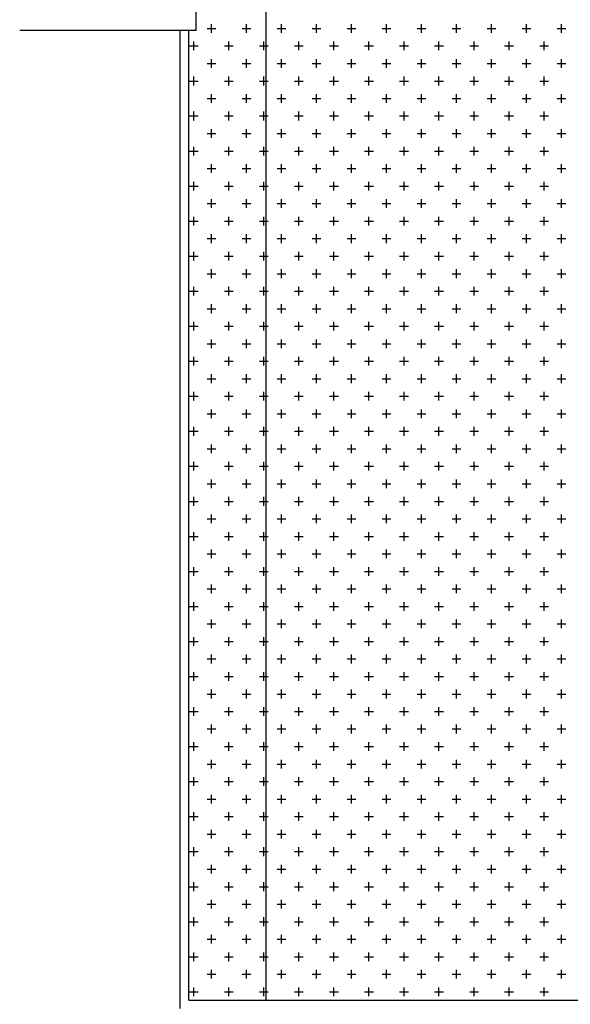
# Model space of a CAD drawing. Extents: x -1121 to 1048, y -773 to 472.
# Drawn here: x -2 to 72, y -102 to 29 of the extents above; entities that cross this region are included whole.
import ezdxf

# ---------------------------------------------------------------- set-up
doc = ezdxf.new("R2010")
doc.units = 0
doc.header["$MEASUREMENT"] = 0
doc.linetypes.add('$RECOVER_040531153537-33', pattern=[0])
doc.layers.add('FABRIC19', color=9, linetype='CONTINUOUS')
doc.layers.add('SECT19', color=5, linetype='CONTINUOUS')

msp = doc.modelspace()

# ---------------------------------------------------------------- linework, layer by layer
at = {"layer": 'FABRIC19', "color": 250, "linetype": 'Continuous', "ltscale": 12}
msp.add_line((30.92, -101.9), (30.92, 59.97), dxfattribs=at)
at = {"layer": 'FABRIC19', "color": 250, "linetype": '$RECOVER_040531153537-33', "ltscale": 8}
for p, q in [((23, 28.12), (24.17, 28.12)), ((23.59, 27.54), (23.59, 28.71)), ((27.69, 28.12), (28.86, 28.12)), ((28.27, 27.54), (28.27, 28.71)), ((32.37, 28.12), (33.55, 28.12)), ((32.96, 27.54), (32.96, 28.71)), ((37.06, 28.12), (38.23, 28.12)), ((37.65, 27.54), (37.65, 28.71)), ((41.75, 28.12), (42.92, 28.12)), ((42.34, 27.54), (42.34, 28.71)), ((46.44, 28.12), (47.61, 28.12)), ((47.02, 27.54), (47.02, 28.71)), ((51.12, 28.12), (52.3, 28.12)), ((51.71, 27.54), (51.71, 28.71)), ((55.81, 28.12), (56.98, 28.12)), ((56.4, 27.54), (56.4, 28.71)), ((60.5, 28.12), (61.67, 28.12)), ((61.09, 27.54), (61.09, 28.71)), ((65.19, 28.12), (66.36, 28.12)), ((65.77, 27.54), (65.77, 28.71)), ((69.87, 28.12), (71.05, 28.12)), ((70.46, 27.54), (70.46, 28.71)), ((21.24, 25.2), (21.24, 26.37)), ((25.93, 25.2), (25.93, 26.37)), ((30.62, 25.2), (30.62, 26.37)), ((35.3, 25.2), (35.3, 26.37)), ((39.99, 25.2), (39.99, 26.37)), ((44.68, 25.2), (44.68, 26.37)), ((49.37, 25.2), (49.37, 26.37)), ((54.05, 25.2), (54.05, 26.37)), ((58.74, 25.2), (58.74, 26.37)), ((63.43, 25.2), (63.43, 26.37)), ((68.12, 25.2), (68.12, 26.37)), ((20.66, 25.78), (21.83, 25.78)), ((25.34, 25.78), (26.52, 25.78)), ((30.03, 25.78), (31.2, 25.78)), ((34.72, 25.78), (35.89, 25.78)), ((39.41, 25.78), (40.58, 25.78)), ((44.09, 25.78), (45.27, 25.78)), ((48.78, 25.78), (49.95, 25.78)), ((53.47, 25.78), (54.64, 25.78)), ((58.16, 25.78), (59.33, 25.78)), ((62.84, 25.78), (64.02, 25.78)), ((67.53, 25.78), (68.7, 25.78)), ((23.59, 22.85), (23.59, 24.02)), ((28.27, 22.85), (28.27, 24.02)), ((32.96, 22.85), (32.96, 24.02)), ((37.65, 22.85), (37.65, 24.02)), ((42.34, 22.85), (42.34, 24.02)), ((47.02, 22.85), (47.02, 24.02)), ((51.71, 22.85), (51.71, 24.02)), ((56.4, 22.85), (56.4, 24.02)), ((61.09, 22.85), (61.09, 24.02)), ((65.77, 22.85), (65.77, 24.02)), ((70.46, 22.85), (70.46, 24.02)), ((23, 23.44), (24.17, 23.44)), ((27.69, 23.44), (28.86, 23.44)), ((32.37, 23.44), (33.55, 23.44)), ((37.06, 23.44), (38.23, 23.44)), ((41.75, 23.44), (42.92, 23.44)), ((46.44, 23.44), (47.61, 23.44)), ((51.12, 23.44), (52.3, 23.44)), ((55.81, 23.44), (56.98, 23.44)), ((60.5, 23.44), (61.67, 23.44)), ((65.19, 23.44), (66.36, 23.44)), ((69.87, 23.44), (71.05, 23.44)), ((20.66, 21.09), (21.83, 21.09)), ((21.24, 20.51), (21.24, 21.68)), ((25.34, 21.09), (26.52, 21.09)), ((25.93, 20.51), (25.93, 21.68)), ((30.03, 21.09), (31.2, 21.09)), ((30.62, 20.51), (30.62, 21.68)), ((34.72, 21.09), (35.89, 21.09)), ((35.3, 20.51), (35.3, 21.68)), ((39.41, 21.09), (40.58, 21.09)), ((39.99, 20.51), (39.99, 21.68)), ((44.09, 21.09), (45.27, 21.09)), ((44.68, 20.51), (44.68, 21.68)), ((48.78, 21.09), (49.95, 21.09)), ((49.37, 20.51), (49.37, 21.68)), ((53.47, 21.09), (54.64, 21.09)), ((54.05, 20.51), (54.05, 21.68)), ((58.16, 21.09), (59.33, 21.09)), ((58.74, 20.51), (58.74, 21.68)), ((62.84, 21.09), (64.02, 21.09)), ((63.43, 20.51), (63.43, 21.68)), ((67.53, 21.09), (68.7, 21.09)), ((68.12, 20.51), (68.12, 21.68)), ((23, 18.75), (24.17, 18.75)), ((23.59, 18.16), (23.59, 19.34)), ((27.69, 18.75), (28.86, 18.75)), ((28.27, 18.16), (28.27, 19.34)), ((32.37, 18.75), (33.55, 18.75)), ((32.96, 18.16), (32.96, 19.34)), ((37.06, 18.75), (38.23, 18.75)), ((37.65, 18.16), (37.65, 19.34)), ((41.75, 18.75), (42.92, 18.75)), ((42.34, 18.16), (42.34, 19.34)), ((46.44, 18.75), (47.61, 18.75)), ((47.02, 18.16), (47.02, 19.34)), ((51.12, 18.75), (52.3, 18.75)), ((51.71, 18.16), (51.71, 19.34)), ((55.81, 18.75), (56.98, 18.75)), ((56.4, 18.16), (56.4, 19.34)), ((60.5, 18.75), (61.67, 18.75)), ((61.09, 18.16), (61.09, 19.34)), ((65.19, 18.75), (66.36, 18.75)), ((65.77, 18.16), (65.77, 19.34)), ((69.87, 18.75), (71.05, 18.75)), ((70.46, 18.16), (70.46, 19.34)), ((20.66, 16.41), (21.83, 16.41)), ((21.24, 15.82), (21.24, 16.99)), ((25.34, 16.41), (26.52, 16.41)), ((25.93, 15.82), (25.93, 16.99)), ((30.03, 16.41), (31.2, 16.41)), ((30.62, 15.82), (30.62, 16.99)), ((34.72, 16.41), (35.89, 16.41)), ((35.3, 15.82), (35.3, 16.99)), ((39.41, 16.41), (40.58, 16.41)), ((39.99, 15.82), (39.99, 16.99)), ((44.09, 16.41), (45.27, 16.41)), ((44.68, 15.82), (44.68, 16.99)), ((48.78, 16.41), (49.95, 16.41)), ((49.37, 15.82), (49.37, 16.99)), ((53.47, 16.41), (54.64, 16.41)), ((54.05, 15.82), (54.05, 16.99)), ((58.16, 16.41), (59.33, 16.41)), ((58.74, 15.82), (58.74, 16.99)), ((62.84, 16.41), (64.02, 16.41)), ((63.43, 15.82), (63.43, 16.99)), ((67.53, 16.41), (68.7, 16.41)), ((68.12, 15.82), (68.12, 16.99)), ((23.59, 13.48), (23.59, 14.65)), ((28.27, 13.48), (28.27, 14.65)), ((32.96, 13.48), (32.96, 14.65)), ((37.65, 13.48), (37.65, 14.65)), ((42.34, 13.48), (42.34, 14.65)), ((47.02, 13.48), (47.02, 14.65)), ((51.71, 13.48), (51.71, 14.65)), ((56.4, 13.48), (56.4, 14.65)), ((61.09, 13.48), (61.09, 14.65)), ((65.77, 13.48), (65.77, 14.65)), ((70.46, 13.48), (70.46, 14.65)), ((23, 14.06), (24.17, 14.06)), ((27.69, 14.06), (28.86, 14.06)), ((32.37, 14.06), (33.55, 14.06)), ((37.06, 14.06), (38.23, 14.06)), ((41.75, 14.06), (42.92, 14.06)), ((46.44, 14.06), (47.61, 14.06)), ((51.12, 14.06), (52.3, 14.06)), ((55.81, 14.06), (56.98, 14.06)), ((60.5, 14.06), (61.67, 14.06)), ((65.19, 14.06), (66.36, 14.06)), ((69.87, 14.06), (71.05, 14.06)), ((21.24, 11.13), (21.24, 12.3)), ((25.93, 11.13), (25.93, 12.3)), ((30.62, 11.13), (30.62, 12.3)), ((35.3, 11.13), (35.3, 12.3)), ((39.99, 11.13), (39.99, 12.3)), ((44.68, 11.13), (44.68, 12.3)), ((49.37, 11.13), (49.37, 12.3)), ((54.05, 11.13), (54.05, 12.3)), ((58.74, 11.13), (58.74, 12.3)), ((63.43, 11.13), (63.43, 12.3)), ((68.12, 11.13), (68.12, 12.3)), ((20.66, 11.72), (21.83, 11.72)), ((25.34, 11.72), (26.52, 11.72)), ((30.03, 11.72), (31.2, 11.72)), ((34.72, 11.72), (35.89, 11.72)), ((39.41, 11.72), (40.58, 11.72)), ((44.09, 11.72), (45.27, 11.72)), ((48.78, 11.72), (49.95, 11.72)), ((53.47, 11.72), (54.64, 11.72)), ((58.16, 11.72), (59.33, 11.72)), ((62.84, 11.72), (64.02, 11.72)), ((67.53, 11.72), (68.7, 11.72)), ((23, 9.38), (24.17, 9.38)), ((23.59, 8.79), (23.59, 9.96)), ((27.69, 9.38), (28.86, 9.38)), ((28.27, 8.79), (28.27, 9.96)), ((32.37, 9.38), (33.55, 9.38)), ((32.96, 8.79), (32.96, 9.96)), ((37.06, 9.38), (38.23, 9.38)), ((37.65, 8.79), (37.65, 9.96)), ((41.75, 9.38), (42.92, 9.38)), ((42.34, 8.79), (42.34, 9.96)), ((46.44, 9.38), (47.61, 9.38)), ((47.02, 8.79), (47.02, 9.96)), ((51.12, 9.38), (52.3, 9.38)), ((51.71, 8.79), (51.71, 9.96)), ((55.81, 9.38), (56.98, 9.38)), ((56.4, 8.79), (56.4, 9.96)), ((60.5, 9.38), (61.67, 9.38)), ((61.09, 8.79), (61.09, 9.96)), ((65.19, 9.38), (66.36, 9.38)), ((65.77, 8.79), (65.77, 9.96)), ((69.87, 9.38), (71.05, 9.38)), ((70.46, 8.79), (70.46, 9.96)), ((20.66, 7.03), (21.83, 7.03)), ((21.24, 6.45), (21.24, 7.62)), ((25.34, 7.03), (26.52, 7.03)), ((25.93, 6.45), (25.93, 7.62)), ((30.03, 7.03), (31.2, 7.03)), ((30.62, 6.45), (30.62, 7.62)), ((34.72, 7.03), (35.89, 7.03)), ((35.3, 6.45), (35.3, 7.62)), ((39.41, 7.03), (40.58, 7.03)), ((39.99, 6.45), (39.99, 7.62)), ((44.09, 7.03), (45.27, 7.03)), ((44.68, 6.45), (44.68, 7.62)), ((48.78, 7.03), (49.95, 7.03)), ((49.37, 6.45), (49.37, 7.62)), ((53.47, 7.03), (54.64, 7.03)), ((54.05, 6.45), (54.05, 7.62)), ((58.16, 7.03), (59.33, 7.03)), ((58.74, 6.45), (58.74, 7.62)), ((62.84, 7.03), (64.02, 7.03)), ((63.43, 6.45), (63.43, 7.62)), ((67.53, 7.03), (68.7, 7.03)), ((68.12, 6.45), (68.12, 7.62)), ((23.59, 4.1), (23.59, 5.27)), ((28.27, 4.1), (28.27, 5.27)), ((32.96, 4.1), (32.96, 5.27)), ((37.65, 4.1), (37.65, 5.27)), ((42.34, 4.1), (42.34, 5.27)), ((47.02, 4.1), (47.02, 5.27)), ((51.71, 4.1), (51.71, 5.27)), ((56.4, 4.1), (56.4, 5.27)), ((61.09, 4.1), (61.09, 5.27)), ((65.77, 4.1), (65.77, 5.27)), ((70.46, 4.1), (70.46, 5.27)), ((23, 4.69), (24.17, 4.69)), ((27.69, 4.69), (28.86, 4.69)), ((32.37, 4.69), (33.55, 4.69)), ((37.06, 4.69), (38.23, 4.69)), ((41.75, 4.69), (42.92, 4.69)), ((46.44, 4.69), (47.61, 4.69)), ((51.12, 4.69), (52.3, 4.69)), ((55.81, 4.69), (56.98, 4.69)), ((60.5, 4.69), (61.67, 4.69)), ((65.19, 4.69), (66.36, 4.69)), ((69.87, 4.69), (71.05, 4.69)), ((21.24, 1.76), (21.24, 2.93)), ((25.93, 1.76), (25.93, 2.93)), ((30.62, 1.76), (30.62, 2.93)), ((35.3, 1.76), (35.3, 2.93)), ((39.99, 1.76), (39.99, 2.93)), ((44.68, 1.76), (44.68, 2.93)), ((49.37, 1.76), (49.37, 2.93)), ((54.05, 1.76), (54.05, 2.93)), ((58.74, 1.76), (58.74, 2.93)), ((63.43, 1.76), (63.43, 2.93)), ((68.12, 1.76), (68.12, 2.93)), ((20.66, 2.34), (21.83, 2.34)), ((25.34, 2.34), (26.52, 2.34)), ((30.03, 2.34), (31.2, 2.34)), ((34.72, 2.34), (35.89, 2.34)), ((39.41, 2.34), (40.58, 2.34)), ((44.09, 2.34), (45.27, 2.34)), ((48.78, 2.34), (49.95, 2.34)), ((53.47, 2.34), (54.64, 2.34)), ((58.16, 2.34), (59.33, 2.34)), ((62.84, 2.34), (64.02, 2.34)), ((67.53, 2.34), (68.7, 2.34)), ((23, 0), (24.17, 0)), ((23.59, -0.59), (23.59, 0.59)), ((27.69, 0), (28.86, 0)), ((28.27, -0.59), (28.27, 0.59)), ((32.37, 0), (33.55, 0)), ((32.96, -0.59), (32.96, 0.59)), ((37.06, 0), (38.23, 0)), ((37.65, -0.59), (37.65, 0.59)), ((41.75, 0), (42.92, 0)), ((42.34, -0.59), (42.34, 0.59)), ((46.44, 0), (47.61, 0)), ((47.02, -0.59), (47.02, 0.59)), ((51.12, 0), (52.3, 0)), ((51.71, -0.59), (51.71, 0.59)), ((55.81, 0), (56.98, 0)), ((56.4, -0.59), (56.4, 0.59)), ((60.5, 0), (61.67, 0)), ((61.09, -0.59), (61.09, 0.59)), ((65.19, 0), (66.36, 0)), ((65.77, -0.59), (65.77, 0.59)), ((69.87, 0), (71.05, 0)), ((70.46, -0.59), (70.46, 0.59)), ((20.66, -2.34), (21.83, -2.34)), ((21.24, -2.93), (21.24, -1.76)), ((25.34, -2.34), (26.52, -2.34)), ((25.93, -2.93), (25.93, -1.76)), ((30.03, -2.34), (31.2, -2.34)), ((30.62, -2.93), (30.62, -1.76)), ((34.72, -2.34), (35.89, -2.34)), ((35.3, -2.93), (35.3, -1.76)), ((39.41, -2.34), (40.58, -2.34)), ((39.99, -2.93), (39.99, -1.76)), ((44.09, -2.34), (45.27, -2.34)), ((44.68, -2.93), (44.68, -1.76)), ((48.78, -2.34), (49.95, -2.34)), ((49.37, -2.93), (49.37, -1.76)), ((53.47, -2.34), (54.64, -2.34)), ((54.05, -2.93), (54.05, -1.76)), ((58.16, -2.34), (59.33, -2.34)), ((58.74, -2.93), (58.74, -1.76)), ((62.84, -2.34), (64.02, -2.34)), ((63.43, -2.93), (63.43, -1.76)), ((67.53, -2.34), (68.7, -2.34)), ((68.12, -2.93), (68.12, -1.76)), ((23, -4.69), (24.17, -4.69)), ((23.59, -5.27), (23.59, -4.1)), ((27.69, -4.69), (28.86, -4.69)), ((28.27, -5.27), (28.27, -4.1)), ((32.37, -4.69), (33.55, -4.69)), ((32.96, -5.27), (32.96, -4.1)), ((37.06, -4.69), (38.23, -4.69)), ((37.65, -5.27), (37.65, -4.1)), ((41.75, -4.69), (42.92, -4.69)), ((42.34, -5.27), (42.34, -4.1)), ((46.44, -4.69), (47.61, -4.69)), ((47.02, -5.27), (47.02, -4.1)), ((51.12, -4.69), (52.3, -4.69)), ((51.71, -5.27), (51.71, -4.1)), ((55.81, -4.69), (56.98, -4.69)), ((56.4, -5.27), (56.4, -4.1)), ((60.5, -4.69), (61.67, -4.69)), ((61.09, -5.27), (61.09, -4.1)), ((65.19, -4.69), (66.36, -4.69)), ((65.77, -5.27), (65.77, -4.1)), ((69.87, -4.69), (71.05, -4.69)), ((70.46, -5.27), (70.46, -4.1)), ((21.24, -7.62), (21.24, -6.45)), ((25.93, -7.62), (25.93, -6.45)), ((30.62, -7.62), (30.62, -6.45)), ((35.3, -7.62), (35.3, -6.45)), ((39.99, -7.62), (39.99, -6.45)), ((44.68, -7.62), (44.68, -6.45)), ((49.37, -7.62), (49.37, -6.45)), ((54.05, -7.62), (54.05, -6.45)), ((58.74, -7.62), (58.74, -6.45)), ((63.43, -7.62), (63.43, -6.45)), ((68.12, -7.62), (68.12, -6.45)), ((20.66, -7.03), (21.83, -7.03)), ((25.34, -7.03), (26.52, -7.03)), ((30.03, -7.03), (31.2, -7.03)), ((34.72, -7.03), (35.89, -7.03)), ((39.41, -7.03), (40.58, -7.03)), ((44.09, -7.03), (45.27, -7.03)), ((48.78, -7.03), (49.95, -7.03)), ((53.47, -7.03), (54.64, -7.03)), ((58.16, -7.03), (59.33, -7.03)), ((62.84, -7.03), (64.02, -7.03)), ((67.53, -7.03), (68.7, -7.03)), ((23.59, -9.96), (23.59, -8.79)), ((28.27, -9.96), (28.27, -8.79)), ((32.96, -9.96), (32.96, -8.79)), ((37.65, -9.96), (37.65, -8.79)), ((42.34, -9.96), (42.34, -8.79)), ((47.02, -9.96), (47.02, -8.79)), ((51.71, -9.96), (51.71, -8.79)), ((56.4, -9.96), (56.4, -8.79)), ((61.09, -9.96), (61.09, -8.79)), ((65.77, -9.96), (65.77, -8.79)), ((70.46, -9.96), (70.46, -8.79)), ((23, -9.38), (24.17, -9.38)), ((27.69, -9.38), (28.86, -9.38)), ((32.37, -9.38), (33.55, -9.38)), ((37.06, -9.38), (38.23, -9.38)), ((41.75, -9.38), (42.92, -9.38)), ((46.44, -9.38), (47.61, -9.38)), ((51.12, -9.38), (52.3, -9.38)), ((55.81, -9.38), (56.98, -9.38)), ((60.5, -9.38), (61.67, -9.38)), ((65.19, -9.38), (66.36, -9.38)), ((69.87, -9.38), (71.05, -9.38)), ((20.66, -11.72), (21.83, -11.72)), ((21.24, -12.3), (21.24, -11.13)), ((25.34, -11.72), (26.52, -11.72)), ((25.93, -12.3), (25.93, -11.13)), ((30.03, -11.72), (31.2, -11.72)), ((30.62, -12.3), (30.62, -11.13)), ((34.72, -11.72), (35.89, -11.72)), ((35.3, -12.3), (35.3, -11.13)), ((39.41, -11.72), (40.58, -11.72)), ((39.99, -12.3), (39.99, -11.13)), ((44.09, -11.72), (45.27, -11.72)), ((44.68, -12.3), (44.68, -11.13)), ((48.78, -11.72), (49.95, -11.72)), ((49.37, -12.3), (49.37, -11.13)), ((53.47, -11.72), (54.64, -11.72)), ((54.05, -12.3), (54.05, -11.13)), ((58.16, -11.72), (59.33, -11.72)), ((58.74, -12.3), (58.74, -11.13)), ((62.84, -11.72), (64.02, -11.72)), ((63.43, -12.3), (63.43, -11.13)), ((67.53, -11.72), (68.7, -11.72)), ((68.12, -12.3), (68.12, -11.13)), ((23, -14.06), (24.17, -14.06)), ((23.59, -14.65), (23.59, -13.48)), ((27.69, -14.06), (28.86, -14.06)), ((28.27, -14.65), (28.27, -13.48)), ((32.37, -14.06), (33.55, -14.06)), ((32.96, -14.65), (32.96, -13.48)), ((37.06, -14.06), (38.23, -14.06)), ((37.65, -14.65), (37.65, -13.48)), ((41.75, -14.06), (42.92, -14.06)), ((42.34, -14.65), (42.34, -13.48)), ((46.44, -14.06), (47.61, -14.06)), ((47.02, -14.65), (47.02, -13.48)), ((51.12, -14.06), (52.3, -14.06)), ((51.71, -14.65), (51.71, -13.48)), ((55.81, -14.06), (56.98, -14.06)), ((56.4, -14.65), (56.4, -13.48)), ((60.5, -14.06), (61.67, -14.06)), ((61.09, -14.65), (61.09, -13.48)), ((65.19, -14.06), (66.36, -14.06)), ((65.77, -14.65), (65.77, -13.48)), ((69.87, -14.06), (71.05, -14.06)), ((70.46, -14.65), (70.46, -13.48)), ((20.66, -16.41), (21.83, -16.41)), ((21.24, -16.99), (21.24, -15.82)), ((25.34, -16.41), (26.52, -16.41)), ((25.93, -16.99), (25.93, -15.82)), ((30.03, -16.41), (31.2, -16.41)), ((30.62, -16.99), (30.62, -15.82)), ((34.72, -16.41), (35.89, -16.41)), ((35.3, -16.99), (35.3, -15.82)), ((39.41, -16.41), (40.58, -16.41)), ((39.99, -16.99), (39.99, -15.82)), ((44.09, -16.41), (45.27, -16.41)), ((44.68, -16.99), (44.68, -15.82)), ((48.78, -16.41), (49.95, -16.41)), ((49.37, -16.99), (49.37, -15.82)), ((53.47, -16.41), (54.64, -16.41)), ((54.05, -16.99), (54.05, -15.82)), ((58.16, -16.41), (59.33, -16.41)), ((58.74, -16.99), (58.74, -15.82)), ((62.84, -16.41), (64.02, -16.41)), ((63.43, -16.99), (63.43, -15.82)), ((67.53, -16.41), (68.7, -16.41)), ((68.12, -16.99), (68.12, -15.82)), ((23.59, -19.34), (23.59, -18.16)), ((28.27, -19.34), (28.27, -18.16)), ((32.96, -19.34), (32.96, -18.16)), ((37.65, -19.34), (37.65, -18.16)), ((42.34, -19.34), (42.34, -18.16)), ((47.02, -19.34), (47.02, -18.16)), ((51.71, -19.34), (51.71, -18.16)), ((56.4, -19.34), (56.4, -18.16)), ((61.09, -19.34), (61.09, -18.16)), ((65.77, -19.34), (65.77, -18.16)), ((70.46, -19.34), (70.46, -18.16)), ((23, -18.75), (24.17, -18.75)), ((27.69, -18.75), (28.86, -18.75)), ((32.37, -18.75), (33.55, -18.75)), ((37.06, -18.75), (38.23, -18.75)), ((41.75, -18.75), (42.92, -18.75)), ((46.44, -18.75), (47.61, -18.75)), ((51.12, -18.75), (52.3, -18.75)), ((55.81, -18.75), (56.98, -18.75)), ((60.5, -18.75), (61.67, -18.75)), ((65.19, -18.75), (66.36, -18.75)), ((69.87, -18.75), (71.05, -18.75)), ((21.24, -21.68), (21.24, -20.51)), ((25.93, -21.68), (25.93, -20.51)), ((30.62, -21.68), (30.62, -20.51)), ((35.3, -21.68), (35.3, -20.51)), ((39.99, -21.68), (39.99, -20.51)), ((44.68, -21.68), (44.68, -20.51)), ((49.37, -21.68), (49.37, -20.51)), ((54.05, -21.68), (54.05, -20.51)), ((58.74, -21.68), (58.74, -20.51)), ((63.43, -21.68), (63.43, -20.51)), ((68.12, -21.68), (68.12, -20.51)), ((20.66, -21.09), (21.83, -21.09)), ((25.34, -21.09), (26.52, -21.09)), ((30.03, -21.09), (31.2, -21.09)), ((34.72, -21.09), (35.89, -21.09)), ((39.41, -21.09), (40.58, -21.09)), ((44.09, -21.09), (45.27, -21.09)), ((48.78, -21.09), (49.95, -21.09)), ((53.47, -21.09), (54.64, -21.09)), ((58.16, -21.09), (59.33, -21.09)), ((62.84, -21.09), (64.02, -21.09)), ((67.53, -21.09), (68.7, -21.09)), ((23, -23.44), (24.17, -23.44)), ((23.59, -24.02), (23.59, -22.85)), ((27.69, -23.44), (28.86, -23.44)), ((28.27, -24.02), (28.27, -22.85)), ((32.37, -23.44), (33.55, -23.44)), ((32.96, -24.02), (32.96, -22.85)), ((37.06, -23.44), (38.23, -23.44)), ((37.65, -24.02), (37.65, -22.85)), ((41.75, -23.44), (42.92, -23.44)), ((42.34, -24.02), (42.34, -22.85)), ((46.44, -23.44), (47.61, -23.44)), ((47.02, -24.02), (47.02, -22.85)), ((51.12, -23.44), (52.3, -23.44)), ((51.71, -24.02), (51.71, -22.85)), ((55.81, -23.44), (56.98, -23.44)), ((56.4, -24.02), (56.4, -22.85)), ((60.5, -23.44), (61.67, -23.44)), ((61.09, -24.02), (61.09, -22.85)), ((65.19, -23.44), (66.36, -23.44)), ((65.77, -24.02), (65.77, -22.85)), ((69.87, -23.44), (71.05, -23.44)), ((70.46, -24.02), (70.46, -22.85)), ((20.66, -25.78), (21.83, -25.78)), ((21.24, -26.37), (21.24, -25.2)), ((25.34, -25.78), (26.52, -25.78)), ((25.93, -26.37), (25.93, -25.2)), ((30.03, -25.78), (31.2, -25.78)), ((30.62, -26.37), (30.62, -25.2)), ((34.72, -25.78), (35.89, -25.78)), ((35.3, -26.37), (35.3, -25.2)), ((39.41, -25.78), (40.58, -25.78)), ((39.99, -26.37), (39.99, -25.2)), ((44.09, -25.78), (45.27, -25.78)), ((44.68, -26.37), (44.68, -25.2)), ((48.78, -25.78), (49.95, -25.78)), ((49.37, -26.37), (49.37, -25.2)), ((53.47, -25.78), (54.64, -25.78)), ((54.05, -26.37), (54.05, -25.2)), ((58.16, -25.78), (59.33, -25.78)), ((58.74, -26.37), (58.74, -25.2)), ((62.84, -25.78), (64.02, -25.78)), ((63.43, -26.37), (63.43, -25.2)), ((67.53, -25.78), (68.7, -25.78)), ((68.12, -26.37), (68.12, -25.2)), ((23.59, -28.71), (23.59, -27.54)), ((28.27, -28.71), (28.27, -27.54)), ((32.96, -28.71), (32.96, -27.54)), ((37.65, -28.71), (37.65, -27.54)), ((42.34, -28.71), (42.34, -27.54)), ((47.02, -28.71), (47.02, -27.54)), ((51.71, -28.71), (51.71, -27.54)), ((56.4, -28.71), (56.4, -27.54)), ((61.09, -28.71), (61.09, -27.54)), ((65.77, -28.71), (65.77, -27.54)), ((70.46, -28.71), (70.46, -27.54)), ((23, -28.12), (24.17, -28.12)), ((27.69, -28.12), (28.86, -28.12)), ((32.37, -28.12), (33.55, -28.12)), ((37.06, -28.12), (38.23, -28.12)), ((41.75, -28.12), (42.92, -28.12)), ((46.44, -28.12), (47.61, -28.12)), ((51.12, -28.12), (52.3, -28.12)), ((55.81, -28.12), (56.98, -28.12)), ((60.5, -28.12), (61.67, -28.12)), ((65.19, -28.12), (66.36, -28.12)), ((69.87, -28.12), (71.05, -28.12)), ((21.24, -31.05), (21.24, -29.88)), ((25.93, -31.05), (25.93, -29.88)), ((30.62, -31.05), (30.62, -29.88)), ((35.3, -31.05), (35.3, -29.88)), ((39.99, -31.05), (39.99, -29.88)), ((44.68, -31.05), (44.68, -29.88)), ((49.37, -31.05), (49.37, -29.88)), ((54.05, -31.05), (54.05, -29.88)), ((58.74, -31.05), (58.74, -29.88)), ((63.43, -31.05), (63.43, -29.88)), ((68.12, -31.05), (68.12, -29.88)), ((20.66, -30.47), (21.83, -30.47)), ((25.34, -30.47), (26.52, -30.47)), ((30.03, -30.47), (31.2, -30.47)), ((34.72, -30.47), (35.89, -30.47)), ((39.41, -30.47), (40.58, -30.47)), ((44.09, -30.47), (45.27, -30.47)), ((48.78, -30.47), (49.95, -30.47)), ((53.47, -30.47), (54.64, -30.47)), ((58.16, -30.47), (59.33, -30.47)), ((62.84, -30.47), (64.02, -30.47)), ((67.53, -30.47), (68.7, -30.47)), ((23, -32.81), (24.17, -32.81)), ((23.59, -33.4), (23.59, -32.23)), ((27.69, -32.81), (28.86, -32.81)), ((28.27, -33.4), (28.27, -32.23)), ((32.37, -32.81), (33.55, -32.81)), ((32.96, -33.4), (32.96, -32.23)), ((37.06, -32.81), (38.23, -32.81)), ((37.65, -33.4), (37.65, -32.23)), ((41.75, -32.81), (42.92, -32.81)), ((42.34, -33.4), (42.34, -32.23)), ((46.44, -32.81), (47.61, -32.81)), ((47.02, -33.4), (47.02, -32.23)), ((51.12, -32.81), (52.3, -32.81)), ((51.71, -33.4), (51.71, -32.23)), ((55.81, -32.81), (56.98, -32.81)), ((56.4, -33.4), (56.4, -32.23)), ((60.5, -32.81), (61.67, -32.81)), ((61.09, -33.4), (61.09, -32.23)), ((65.19, -32.81), (66.36, -32.81)), ((65.77, -33.4), (65.77, -32.23)), ((69.87, -32.81), (71.05, -32.81)), ((70.46, -33.4), (70.46, -32.23)), ((20.66, -35.16), (21.83, -35.16)), ((21.24, -35.74), (21.24, -34.57)), ((25.34, -35.16), (26.52, -35.16)), ((25.93, -35.74), (25.93, -34.57)), ((30.03, -35.16), (31.2, -35.16)), ((30.62, -35.74), (30.62, -34.57)), ((34.72, -35.16), (35.89, -35.16)), ((35.3, -35.74), (35.3, -34.57)), ((39.41, -35.16), (40.58, -35.16)), ((39.99, -35.74), (39.99, -34.57)), ((44.09, -35.16), (45.27, -35.16)), ((44.68, -35.74), (44.68, -34.57)), ((48.78, -35.16), (49.95, -35.16)), ((49.37, -35.74), (49.37, -34.57)), ((53.47, -35.16), (54.64, -35.16)), ((54.05, -35.74), (54.05, -34.57)), ((58.16, -35.16), (59.33, -35.16)), ((58.74, -35.74), (58.74, -34.57)), ((62.84, -35.16), (64.02, -35.16)), ((63.43, -35.74), (63.43, -34.57)), ((67.53, -35.16), (68.7, -35.16)), ((68.12, -35.74), (68.12, -34.57)), ((23, -37.5), (24.17, -37.5)), ((23.59, -38.09), (23.59, -36.91)), ((27.69, -37.5), (28.86, -37.5)), ((28.27, -38.09), (28.27, -36.91)), ((32.37, -37.5), (33.55, -37.5)), ((32.96, -38.09), (32.96, -36.91)), ((37.06, -37.5), (38.23, -37.5)), ((37.65, -38.09), (37.65, -36.91)), ((41.75, -37.5), (42.92, -37.5)), ((42.34, -38.09), (42.34, -36.91)), ((46.44, -37.5), (47.61, -37.5)), ((47.02, -38.09), (47.02, -36.91)), ((51.12, -37.5), (52.3, -37.5)), ((51.71, -38.09), (51.71, -36.91)), ((55.81, -37.5), (56.98, -37.5)), ((56.4, -38.09), (56.4, -36.91)), ((60.5, -37.5), (61.67, -37.5)), ((61.09, -38.09), (61.09, -36.91)), ((65.19, -37.5), (66.36, -37.5)), ((65.77, -38.09), (65.77, -36.91)), ((69.87, -37.5), (71.05, -37.5)), ((70.46, -38.09), (70.46, -36.91)), ((21.24, -40.43), (21.24, -39.26)), ((25.93, -40.43), (25.93, -39.26)), ((30.62, -40.43), (30.62, -39.26)), ((35.3, -40.43), (35.3, -39.26)), ((39.99, -40.43), (39.99, -39.26)), ((44.68, -40.43), (44.68, -39.26)), ((49.37, -40.43), (49.37, -39.26)), ((54.05, -40.43), (54.05, -39.26)), ((58.74, -40.43), (58.74, -39.26)), ((63.43, -40.43), (63.43, -39.26)), ((68.12, -40.43), (68.12, -39.26)), ((20.66, -39.84), (21.83, -39.84)), ((25.34, -39.84), (26.52, -39.84)), ((30.03, -39.84), (31.2, -39.84)), ((34.72, -39.84), (35.89, -39.84)), ((39.41, -39.84), (40.58, -39.84)), ((44.09, -39.84), (45.27, -39.84)), ((48.78, -39.84), (49.95, -39.84)), ((53.47, -39.84), (54.64, -39.84)), ((58.16, -39.84), (59.33, -39.84)), ((62.84, -39.84), (64.02, -39.84)), ((67.53, -39.84), (68.7, -39.84)), ((23.59, -42.77), (23.59, -41.6)), ((28.27, -42.77), (28.27, -41.6)), ((32.96, -42.77), (32.96, -41.6)), ((37.65, -42.77), (37.65, -41.6)), ((42.34, -42.77), (42.34, -41.6)), ((47.02, -42.77), (47.02, -41.6)), ((51.71, -42.77), (51.71, -41.6)), ((56.4, -42.77), (56.4, -41.6)), ((61.09, -42.77), (61.09, -41.6)), ((65.77, -42.77), (65.77, -41.6)), ((70.46, -42.77), (70.46, -41.6)), ((23, -42.19), (24.17, -42.19)), ((27.69, -42.19), (28.86, -42.19)), ((32.37, -42.19), (33.55, -42.19)), ((37.06, -42.19), (38.23, -42.19)), ((41.75, -42.19), (42.92, -42.19)), ((46.44, -42.19), (47.61, -42.19)), ((51.12, -42.19), (52.3, -42.19)), ((55.81, -42.19), (56.98, -42.19)), ((60.5, -42.19), (61.67, -42.19)), ((65.19, -42.19), (66.36, -42.19)), ((69.87, -42.19), (71.05, -42.19)), ((20.66, -44.53), (21.83, -44.53)), ((21.24, -45.12), (21.24, -43.95)), ((25.34, -44.53), (26.52, -44.53)), ((25.93, -45.12), (25.93, -43.95)), ((30.03, -44.53), (31.2, -44.53)), ((30.62, -45.12), (30.62, -43.95)), ((34.72, -44.53), (35.89, -44.53)), ((35.3, -45.12), (35.3, -43.95)), ((39.41, -44.53), (40.58, -44.53)), ((39.99, -45.12), (39.99, -43.95)), ((44.09, -44.53), (45.27, -44.53)), ((44.68, -45.12), (44.68, -43.95)), ((48.78, -44.53), (49.95, -44.53)), ((49.37, -45.12), (49.37, -43.95)), ((53.47, -44.53), (54.64, -44.53)), ((54.05, -45.12), (54.05, -43.95)), ((58.16, -44.53), (59.33, -44.53)), ((58.74, -45.12), (58.74, -43.95)), ((62.84, -44.53), (64.02, -44.53)), ((63.43, -45.12), (63.43, -43.95)), ((67.53, -44.53), (68.7, -44.53)), ((68.12, -45.12), (68.12, -43.95)), ((23, -46.88), (24.17, -46.88)), ((23.59, -47.46), (23.59, -46.29)), ((27.69, -46.88), (28.86, -46.88)), ((28.27, -47.46), (28.27, -46.29)), ((32.37, -46.88), (33.55, -46.88)), ((32.96, -47.46), (32.96, -46.29)), ((37.06, -46.88), (38.23, -46.88)), ((37.65, -47.46), (37.65, -46.29)), ((41.75, -46.88), (42.92, -46.88)), ((42.34, -47.46), (42.34, -46.29)), ((46.44, -46.88), (47.61, -46.88)), ((47.02, -47.46), (47.02, -46.29)), ((51.12, -46.88), (52.3, -46.88)), ((51.71, -47.46), (51.71, -46.29)), ((55.81, -46.88), (56.98, -46.88)), ((56.4, -47.46), (56.4, -46.29)), ((60.5, -46.88), (61.67, -46.88)), ((61.09, -47.46), (61.09, -46.29)), ((65.19, -46.88), (66.36, -46.88)), ((65.77, -47.46), (65.77, -46.29)), ((69.87, -46.88), (71.05, -46.88)), ((70.46, -47.46), (70.46, -46.29)), ((21.24, -49.8), (21.24, -48.63)), ((25.93, -49.8), (25.93, -48.63)), ((30.62, -49.8), (30.62, -48.63)), ((35.3, -49.8), (35.3, -48.63)), ((39.99, -49.8), (39.99, -48.63)), ((44.68, -49.8), (44.68, -48.63)), ((49.37, -49.8), (49.37, -48.63)), ((54.05, -49.8), (54.05, -48.63)), ((58.74, -49.8), (58.74, -48.63)), ((63.43, -49.8), (63.43, -48.63)), ((68.12, -49.8), (68.12, -48.63)), ((20.66, -49.22), (21.83, -49.22)), ((25.34, -49.22), (26.52, -49.22)), ((30.03, -49.22), (31.2, -49.22)), ((34.72, -49.22), (35.89, -49.22)), ((39.41, -49.22), (40.58, -49.22)), ((44.09, -49.22), (45.27, -49.22)), ((48.78, -49.22), (49.95, -49.22)), ((53.47, -49.22), (54.64, -49.22)), ((58.16, -49.22), (59.33, -49.22)), ((62.84, -49.22), (64.02, -49.22)), ((67.53, -49.22), (68.7, -49.22)), ((23.59, -52.15), (23.59, -50.98)), ((28.27, -52.15), (28.27, -50.98)), ((32.96, -52.15), (32.96, -50.98)), ((37.65, -52.15), (37.65, -50.98)), ((42.34, -52.15), (42.34, -50.98)), ((47.02, -52.15), (47.02, -50.98)), ((51.71, -52.15), (51.71, -50.98)), ((56.4, -52.15), (56.4, -50.98)), ((61.09, -52.15), (61.09, -50.98)), ((65.77, -52.15), (65.77, -50.98)), ((70.46, -52.15), (70.46, -50.98)), ((23, -51.56), (24.17, -51.56)), ((27.69, -51.56), (28.86, -51.56)), ((32.37, -51.56), (33.55, -51.56)), ((37.06, -51.56), (38.23, -51.56)), ((41.75, -51.56), (42.92, -51.56)), ((46.44, -51.56), (47.61, -51.56)), ((51.12, -51.56), (52.3, -51.56)), ((55.81, -51.56), (56.98, -51.56)), ((60.5, -51.56), (61.67, -51.56)), ((65.19, -51.56), (66.36, -51.56)), ((69.87, -51.56), (71.05, -51.56)), ((20.66, -53.91), (21.83, -53.91)), ((21.24, -54.49), (21.24, -53.32)), ((25.34, -53.91), (26.52, -53.91)), ((25.93, -54.49), (25.93, -53.32)), ((30.03, -53.91), (31.2, -53.91)), ((30.62, -54.49), (30.62, -53.32)), ((34.72, -53.91), (35.89, -53.91)), ((35.3, -54.49), (35.3, -53.32)), ((39.41, -53.91), (40.58, -53.91)), ((39.99, -54.49), (39.99, -53.32)), ((44.09, -53.91), (45.27, -53.91)), ((44.68, -54.49), (44.68, -53.32)), ((48.78, -53.91), (49.95, -53.91)), ((49.37, -54.49), (49.37, -53.32)), ((53.47, -53.91), (54.64, -53.91)), ((54.05, -54.49), (54.05, -53.32)), ((58.16, -53.91), (59.33, -53.91)), ((58.74, -54.49), (58.74, -53.32)), ((62.84, -53.91), (64.02, -53.91)), ((63.43, -54.49), (63.43, -53.32)), ((67.53, -53.91), (68.7, -53.91)), ((68.12, -54.49), (68.12, -53.32)), ((23, -56.25), (24.17, -56.25)), ((23.59, -56.84), (23.59, -55.66)), ((27.69, -56.25), (28.86, -56.25)), ((28.27, -56.84), (28.27, -55.66)), ((32.37, -56.25), (33.55, -56.25)), ((32.96, -56.84), (32.96, -55.66)), ((37.06, -56.25), (38.23, -56.25)), ((37.65, -56.84), (37.65, -55.66)), ((41.75, -56.25), (42.92, -56.25)), ((42.34, -56.84), (42.34, -55.66)), ((46.44, -56.25), (47.61, -56.25)), ((47.02, -56.84), (47.02, -55.66)), ((51.12, -56.25), (52.3, -56.25)), ((51.71, -56.84), (51.71, -55.66)), ((55.81, -56.25), (56.98, -56.25)), ((56.4, -56.84), (56.4, -55.66)), ((60.5, -56.25), (61.67, -56.25)), ((61.09, -56.84), (61.09, -55.66)), ((65.19, -56.25), (66.36, -56.25)), ((65.77, -56.84), (65.77, -55.66)), ((69.87, -56.25), (71.05, -56.25)), ((70.46, -56.84), (70.46, -55.66)), ((20.66, -58.59), (21.83, -58.59)), ((21.24, -59.18), (21.24, -58.01)), ((25.34, -58.59), (26.52, -58.59)), ((25.93, -59.18), (25.93, -58.01)), ((30.03, -58.59), (31.2, -58.59)), ((30.62, -59.18), (30.62, -58.01)), ((34.72, -58.59), (35.89, -58.59)), ((35.3, -59.18), (35.3, -58.01)), ((39.41, -58.59), (40.58, -58.59)), ((39.99, -59.18), (39.99, -58.01)), ((44.09, -58.59), (45.27, -58.59)), ((44.68, -59.18), (44.68, -58.01)), ((48.78, -58.59), (49.95, -58.59)), ((49.37, -59.18), (49.37, -58.01)), ((53.47, -58.59), (54.64, -58.59)), ((54.05, -59.18), (54.05, -58.01)), ((58.16, -58.59), (59.33, -58.59)), ((58.74, -59.18), (58.74, -58.01)), ((62.84, -58.59), (64.02, -58.59)), ((63.43, -59.18), (63.43, -58.01)), ((67.53, -58.59), (68.7, -58.59)), ((68.12, -59.18), (68.12, -58.01)), ((23.59, -61.52), (23.59, -60.35)), ((28.27, -61.52), (28.27, -60.35)), ((32.96, -61.52), (32.96, -60.35)), ((37.65, -61.52), (37.65, -60.35)), ((42.34, -61.52), (42.34, -60.35)), ((47.02, -61.52), (47.02, -60.35)), ((51.71, -61.52), (51.71, -60.35)), ((56.4, -61.52), (56.4, -60.35)), ((61.09, -61.52), (61.09, -60.35)), ((65.77, -61.52), (65.77, -60.35)), ((70.46, -61.52), (70.46, -60.35)), ((23, -60.94), (24.17, -60.94)), ((27.69, -60.94), (28.86, -60.94)), ((32.37, -60.94), (33.55, -60.94)), ((37.06, -60.94), (38.23, -60.94)), ((41.75, -60.94), (42.92, -60.94)), ((46.44, -60.94), (47.61, -60.94)), ((51.12, -60.94), (52.3, -60.94)), ((55.81, -60.94), (56.98, -60.94)), ((60.5, -60.94), (61.67, -60.94)), ((65.19, -60.94), (66.36, -60.94)), ((69.87, -60.94), (71.05, -60.94)), ((21.24, -63.87), (21.24, -62.7)), ((25.93, -63.87), (25.93, -62.7)), ((30.62, -63.87), (30.62, -62.7)), ((35.3, -63.87), (35.3, -62.7)), ((39.99, -63.87), (39.99, -62.7)), ((44.68, -63.87), (44.68, -62.7)), ((49.37, -63.87), (49.37, -62.7)), ((54.05, -63.87), (54.05, -62.7)), ((58.74, -63.87), (58.74, -62.7)), ((63.43, -63.87), (63.43, -62.7)), ((68.12, -63.87), (68.12, -62.7)), ((20.66, -63.28), (21.83, -63.28)), ((25.34, -63.28), (26.52, -63.28)), ((30.03, -63.28), (31.2, -63.28)), ((34.72, -63.28), (35.89, -63.28)), ((39.41, -63.28), (40.58, -63.28)), ((44.09, -63.28), (45.27, -63.28)), ((48.78, -63.28), (49.95, -63.28)), ((53.47, -63.28), (54.64, -63.28)), ((58.16, -63.28), (59.33, -63.28)), ((62.84, -63.28), (64.02, -63.28)), ((67.53, -63.28), (68.7, -63.28)), ((23, -65.62), (24.17, -65.62)), ((23.59, -66.21), (23.59, -65.04)), ((27.69, -65.62), (28.86, -65.62)), ((28.27, -66.21), (28.27, -65.04)), ((32.37, -65.62), (33.55, -65.62)), ((32.96, -66.21), (32.96, -65.04)), ((37.06, -65.62), (38.23, -65.62)), ((37.65, -66.21), (37.65, -65.04)), ((41.75, -65.62), (42.92, -65.62)), ((42.34, -66.21), (42.34, -65.04)), ((46.44, -65.62), (47.61, -65.62)), ((47.02, -66.21), (47.02, -65.04)), ((51.12, -65.62), (52.3, -65.62)), ((51.71, -66.21), (51.71, -65.04)), ((55.81, -65.62), (56.98, -65.62)), ((56.4, -66.21), (56.4, -65.04)), ((60.5, -65.62), (61.67, -65.62)), ((61.09, -66.21), (61.09, -65.04)), ((65.19, -65.62), (66.36, -65.62)), ((65.77, -66.21), (65.77, -65.04)), ((69.87, -65.62), (71.05, -65.62)), ((70.46, -66.21), (70.46, -65.04)), ((20.66, -67.97), (21.83, -67.97)), ((21.24, -68.55), (21.24, -67.38)), ((25.34, -67.97), (26.52, -67.97)), ((25.93, -68.55), (25.93, -67.38)), ((30.03, -67.97), (31.2, -67.97)), ((30.62, -68.55), (30.62, -67.38)), ((34.72, -67.97), (35.89, -67.97)), ((35.3, -68.55), (35.3, -67.38)), ((39.41, -67.97), (40.58, -67.97)), ((39.99, -68.55), (39.99, -67.38)), ((44.09, -67.97), (45.27, -67.97)), ((44.68, -68.55), (44.68, -67.38)), ((48.78, -67.97), (49.95, -67.97)), ((49.37, -68.55), (49.37, -67.38)), ((53.47, -67.97), (54.64, -67.97)), ((54.05, -68.55), (54.05, -67.38)), ((58.16, -67.97), (59.33, -67.97)), ((58.74, -68.55), (58.74, -67.38)), ((62.84, -67.97), (64.02, -67.97)), ((63.43, -68.55), (63.43, -67.38)), ((67.53, -67.97), (68.7, -67.97)), ((68.12, -68.55), (68.12, -67.38)), ((23.59, -70.9), (23.59, -69.73)), ((28.27, -70.9), (28.27, -69.73)), ((32.96, -70.9), (32.96, -69.73)), ((37.65, -70.9), (37.65, -69.73)), ((42.34, -70.9), (42.34, -69.73)), ((47.02, -70.9), (47.02, -69.73)), ((51.71, -70.9), (51.71, -69.73)), ((56.4, -70.9), (56.4, -69.73)), ((61.09, -70.9), (61.09, -69.73)), ((65.77, -70.9), (65.77, -69.73)), ((70.46, -70.9), (70.46, -69.73)), ((23, -70.31), (24.17, -70.31)), ((27.69, -70.31), (28.86, -70.31)), ((32.37, -70.31), (33.55, -70.31)), ((37.06, -70.31), (38.23, -70.31)), ((41.75, -70.31), (42.92, -70.31)), ((46.44, -70.31), (47.61, -70.31)), ((51.12, -70.31), (52.3, -70.31)), ((55.81, -70.31), (56.98, -70.31)), ((60.5, -70.31), (61.67, -70.31)), ((65.19, -70.31), (66.36, -70.31)), ((69.87, -70.31), (71.05, -70.31)), ((21.24, -73.24), (21.24, -72.07)), ((25.93, -73.24), (25.93, -72.07)), ((30.62, -73.24), (30.62, -72.07)), ((35.3, -73.24), (35.3, -72.07)), ((39.99, -73.24), (39.99, -72.07)), ((44.68, -73.24), (44.68, -72.07)), ((49.37, -73.24), (49.37, -72.07)), ((54.05, -73.24), (54.05, -72.07)), ((58.74, -73.24), (58.74, -72.07)), ((63.43, -73.24), (63.43, -72.07)), ((68.12, -73.24), (68.12, -72.07)), ((20.66, -72.66), (21.83, -72.66)), ((25.34, -72.66), (26.52, -72.66)), ((30.03, -72.66), (31.2, -72.66)), ((34.72, -72.66), (35.89, -72.66)), ((39.41, -72.66), (40.58, -72.66)), ((44.09, -72.66), (45.27, -72.66)), ((48.78, -72.66), (49.95, -72.66)), ((53.47, -72.66), (54.64, -72.66)), ((58.16, -72.66), (59.33, -72.66)), ((62.84, -72.66), (64.02, -72.66)), ((67.53, -72.66), (68.7, -72.66)), ((23, -75), (24.17, -75)), ((23.59, -75.59), (23.59, -74.41)), ((27.69, -75), (28.86, -75)), ((28.27, -75.59), (28.27, -74.41)), ((32.37, -75), (33.55, -75)), ((32.96, -75.59), (32.96, -74.41)), ((37.06, -75), (38.23, -75)), ((37.65, -75.59), (37.65, -74.41)), ((41.75, -75), (42.92, -75)), ((42.34, -75.59), (42.34, -74.41)), ((46.44, -75), (47.61, -75)), ((47.02, -75.59), (47.02, -74.41)), ((51.12, -75), (52.3, -75)), ((51.71, -75.59), (51.71, -74.41)), ((55.81, -75), (56.98, -75)), ((56.4, -75.59), (56.4, -74.41)), ((60.5, -75), (61.67, -75)), ((61.09, -75.59), (61.09, -74.41)), ((65.19, -75), (66.36, -75)), ((65.77, -75.59), (65.77, -74.41)), ((69.87, -75), (71.05, -75)), ((70.46, -75.59), (70.46, -74.41)), ((20.66, -77.34), (21.83, -77.34)), ((21.24, -77.93), (21.24, -76.76)), ((25.34, -77.34), (26.52, -77.34)), ((25.93, -77.93), (25.93, -76.76)), ((30.03, -77.34), (31.2, -77.34)), ((30.62, -77.93), (30.62, -76.76)), ((34.72, -77.34), (35.89, -77.34)), ((35.3, -77.93), (35.3, -76.76)), ((39.41, -77.34), (40.58, -77.34)), ((39.99, -77.93), (39.99, -76.76)), ((44.09, -77.34), (45.27, -77.34)), ((44.68, -77.93), (44.68, -76.76)), ((48.78, -77.34), (49.95, -77.34)), ((49.37, -77.93), (49.37, -76.76)), ((53.47, -77.34), (54.64, -77.34)), ((54.05, -77.93), (54.05, -76.76)), ((58.16, -77.34), (59.33, -77.34)), ((58.74, -77.93), (58.74, -76.76)), ((62.84, -77.34), (64.02, -77.34)), ((63.43, -77.93), (63.43, -76.76)), ((67.53, -77.34), (68.7, -77.34)), ((68.12, -77.93), (68.12, -76.76)), ((23, -79.69), (24.17, -79.69)), ((23.59, -80.27), (23.59, -79.1)), ((27.69, -79.69), (28.86, -79.69)), ((28.27, -80.27), (28.27, -79.1)), ((32.37, -79.69), (33.55, -79.69)), ((32.96, -80.27), (32.96, -79.1)), ((37.06, -79.69), (38.23, -79.69)), ((37.65, -80.27), (37.65, -79.1)), ((41.75, -79.69), (42.92, -79.69)), ((42.34, -80.27), (42.34, -79.1)), ((46.44, -79.69), (47.61, -79.69)), ((47.02, -80.27), (47.02, -79.1)), ((51.12, -79.69), (52.3, -79.69)), ((51.71, -80.27), (51.71, -79.1)), ((55.81, -79.69), (56.98, -79.69)), ((56.4, -80.27), (56.4, -79.1)), ((60.5, -79.69), (61.67, -79.69)), ((61.09, -80.27), (61.09, -79.1)), ((65.19, -79.69), (66.36, -79.69)), ((65.77, -80.27), (65.77, -79.1)), ((69.87, -79.69), (71.05, -79.69)), ((70.46, -80.27), (70.46, -79.1)), ((21.24, -82.62), (21.24, -81.45)), ((25.93, -82.62), (25.93, -81.45)), ((30.62, -82.62), (30.62, -81.45)), ((35.3, -82.62), (35.3, -81.45)), ((39.99, -82.62), (39.99, -81.45)), ((44.68, -82.62), (44.68, -81.45)), ((49.37, -82.62), (49.37, -81.45)), ((54.05, -82.62), (54.05, -81.45)), ((58.74, -82.62), (58.74, -81.45)), ((63.43, -82.62), (63.43, -81.45)), ((68.12, -82.62), (68.12, -81.45)), ((20.66, -82.03), (21.83, -82.03)), ((25.34, -82.03), (26.52, -82.03)), ((30.03, -82.03), (31.2, -82.03)), ((34.72, -82.03), (35.89, -82.03)), ((39.41, -82.03), (40.58, -82.03)), ((44.09, -82.03), (45.27, -82.03)), ((48.78, -82.03), (49.95, -82.03)), ((53.47, -82.03), (54.64, -82.03)), ((58.16, -82.03), (59.33, -82.03)), ((62.84, -82.03), (64.02, -82.03)), ((67.53, -82.03), (68.7, -82.03)), ((23.59, -84.96), (23.59, -83.79)), ((28.27, -84.96), (28.27, -83.79)), ((32.96, -84.96), (32.96, -83.79)), ((37.65, -84.96), (37.65, -83.79)), ((42.34, -84.96), (42.34, -83.79)), ((47.02, -84.96), (47.02, -83.79)), ((51.71, -84.96), (51.71, -83.79)), ((56.4, -84.96), (56.4, -83.79)), ((61.09, -84.96), (61.09, -83.79)), ((65.77, -84.96), (65.77, -83.79)), ((70.46, -84.96), (70.46, -83.79)), ((23, -84.38), (24.17, -84.38)), ((27.69, -84.38), (28.86, -84.38)), ((32.37, -84.38), (33.55, -84.38)), ((37.06, -84.38), (38.23, -84.38)), ((41.75, -84.38), (42.92, -84.38)), ((46.44, -84.38), (47.61, -84.38)), ((51.12, -84.38), (52.3, -84.38)), ((55.81, -84.38), (56.98, -84.38)), ((60.5, -84.38), (61.67, -84.38)), ((65.19, -84.38), (66.36, -84.38)), ((69.87, -84.38), (71.05, -84.38)), ((20.66, -86.72), (21.83, -86.72)), ((21.24, -87.3), (21.24, -86.13)), ((25.34, -86.72), (26.52, -86.72)), ((25.93, -87.3), (25.93, -86.13)), ((30.03, -86.72), (31.2, -86.72)), ((30.62, -87.3), (30.62, -86.13)), ((34.72, -86.72), (35.89, -86.72)), ((35.3, -87.3), (35.3, -86.13)), ((39.41, -86.72), (40.58, -86.72)), ((39.99, -87.3), (39.99, -86.13)), ((44.09, -86.72), (45.27, -86.72)), ((44.68, -87.3), (44.68, -86.13)), ((48.78, -86.72), (49.95, -86.72)), ((49.37, -87.3), (49.37, -86.13)), ((53.47, -86.72), (54.64, -86.72)), ((54.05, -87.3), (54.05, -86.13)), ((58.16, -86.72), (59.33, -86.72)), ((58.74, -87.3), (58.74, -86.13)), ((62.84, -86.72), (64.02, -86.72)), ((63.43, -87.3), (63.43, -86.13)), ((67.53, -86.72), (68.7, -86.72)), ((68.12, -87.3), (68.12, -86.13)), ((23, -89.06), (24.17, -89.06)), ((23.59, -89.65), (23.59, -88.48)), ((27.69, -89.06), (28.86, -89.06)), ((28.27, -89.65), (28.27, -88.48)), ((32.37, -89.06), (33.55, -89.06)), ((32.96, -89.65), (32.96, -88.48)), ((37.06, -89.06), (38.23, -89.06)), ((37.65, -89.65), (37.65, -88.48)), ((41.75, -89.06), (42.92, -89.06)), ((42.34, -89.65), (42.34, -88.48)), ((46.44, -89.06), (47.61, -89.06)), ((47.02, -89.65), (47.02, -88.48)), ((51.12, -89.06), (52.3, -89.06)), ((51.71, -89.65), (51.71, -88.48)), ((55.81, -89.06), (56.98, -89.06)), ((56.4, -89.65), (56.4, -88.48)), ((60.5, -89.06), (61.67, -89.06)), ((61.09, -89.65), (61.09, -88.48)), ((65.19, -89.06), (66.36, -89.06)), ((65.77, -89.65), (65.77, -88.48)), ((69.87, -89.06), (71.05, -89.06)), ((70.46, -89.65), (70.46, -88.48)), ((21.24, -91.99), (21.24, -90.82)), ((25.93, -91.99), (25.93, -90.82)), ((30.62, -91.99), (30.62, -90.82)), ((35.3, -91.99), (35.3, -90.82)), ((39.99, -91.99), (39.99, -90.82)), ((44.68, -91.99), (44.68, -90.82)), ((49.37, -91.99), (49.37, -90.82)), ((54.05, -91.99), (54.05, -90.82)), ((58.74, -91.99), (58.74, -90.82)), ((63.43, -91.99), (63.43, -90.82)), ((68.12, -91.99), (68.12, -90.82)), ((20.66, -91.41), (21.83, -91.41)), ((25.34, -91.41), (26.52, -91.41)), ((30.03, -91.41), (31.2, -91.41)), ((34.72, -91.41), (35.89, -91.41)), ((39.41, -91.41), (40.58, -91.41)), ((44.09, -91.41), (45.27, -91.41)), ((48.78, -91.41), (49.95, -91.41)), ((53.47, -91.41), (54.64, -91.41)), ((58.16, -91.41), (59.33, -91.41)), ((62.84, -91.41), (64.02, -91.41)), ((67.53, -91.41), (68.7, -91.41)), ((23.59, -94.34), (23.59, -93.16)), ((28.27, -94.34), (28.27, -93.16)), ((32.96, -94.34), (32.96, -93.16)), ((37.65, -94.34), (37.65, -93.16)), ((42.34, -94.34), (42.34, -93.16)), ((47.02, -94.34), (47.02, -93.16)), ((51.71, -94.34), (51.71, -93.16)), ((56.4, -94.34), (56.4, -93.16)), ((61.09, -94.34), (61.09, -93.16)), ((65.77, -94.34), (65.77, -93.16)), ((70.46, -94.34), (70.46, -93.16)), ((23, -93.75), (24.17, -93.75)), ((27.69, -93.75), (28.86, -93.75)), ((32.37, -93.75), (33.55, -93.75)), ((37.06, -93.75), (38.23, -93.75)), ((41.75, -93.75), (42.92, -93.75)), ((46.44, -93.75), (47.61, -93.75)), ((51.12, -93.75), (52.3, -93.75)), ((55.81, -93.75), (56.98, -93.75)), ((60.5, -93.75), (61.67, -93.75)), ((65.19, -93.75), (66.36, -93.75)), ((69.87, -93.75), (71.05, -93.75)), ((20.66, -96.09), (21.83, -96.09)), ((21.24, -96.68), (21.24, -95.51)), ((25.34, -96.09), (26.52, -96.09)), ((25.93, -96.68), (25.93, -95.51)), ((30.03, -96.09), (31.2, -96.09)), ((30.62, -96.68), (30.62, -95.51)), ((34.72, -96.09), (35.89, -96.09)), ((35.3, -96.68), (35.3, -95.51)), ((39.41, -96.09), (40.58, -96.09)), ((39.99, -96.68), (39.99, -95.51)), ((44.09, -96.09), (45.27, -96.09)), ((44.68, -96.68), (44.68, -95.51)), ((48.78, -96.09), (49.95, -96.09)), ((49.37, -96.68), (49.37, -95.51)), ((53.47, -96.09), (54.64, -96.09)), ((54.05, -96.68), (54.05, -95.51)), ((58.16, -96.09), (59.33, -96.09)), ((58.74, -96.68), (58.74, -95.51)), ((62.84, -96.09), (64.02, -96.09)), ((63.43, -96.68), (63.43, -95.51)), ((67.53, -96.09), (68.7, -96.09)), ((68.12, -96.68), (68.12, -95.51)), ((23, -98.44), (24.17, -98.44)), ((23.59, -99.02), (23.59, -97.85)), ((27.69, -98.44), (28.86, -98.44)), ((28.27, -99.02), (28.27, -97.85)), ((32.37, -98.44), (33.55, -98.44)), ((32.96, -99.02), (32.96, -97.85)), ((37.06, -98.44), (38.23, -98.44)), ((37.65, -99.02), (37.65, -97.85)), ((41.75, -98.44), (42.92, -98.44)), ((42.34, -99.02), (42.34, -97.85)), ((46.44, -98.44), (47.61, -98.44)), ((47.02, -99.02), (47.02, -97.85)), ((51.12, -98.44), (52.3, -98.44)), ((51.71, -99.02), (51.71, -97.85)), ((55.81, -98.44), (56.98, -98.44)), ((56.4, -99.02), (56.4, -97.85)), ((60.5, -98.44), (61.67, -98.44)), ((61.09, -99.02), (61.09, -97.85)), ((65.19, -98.44), (66.36, -98.44)), ((65.77, -99.02), (65.77, -97.85)), ((69.87, -98.44), (71.05, -98.44)), ((70.46, -99.02), (70.46, -97.85)), ((20.66, -100.78), (21.83, -100.78)), ((21.24, -101.37), (21.24, -100.2)), ((25.34, -100.78), (26.52, -100.78)), ((25.93, -101.37), (25.93, -100.2)), ((30.03, -100.78), (31.2, -100.78)), ((30.62, -101.37), (30.62, -100.2)), ((34.72, -100.78), (35.89, -100.78)), ((35.3, -101.37), (35.3, -100.2)), ((39.41, -100.78), (40.58, -100.78)), ((39.99, -101.37), (39.99, -100.2)), ((44.09, -100.78), (45.27, -100.78)), ((44.68, -101.37), (44.68, -100.2)), ((48.78, -100.78), (49.95, -100.78)), ((49.37, -101.37), (49.37, -100.2)), ((53.47, -100.78), (54.64, -100.78)), ((54.05, -101.37), (54.05, -100.2)), ((58.16, -100.78), (59.33, -100.78)), ((58.74, -101.37), (58.74, -100.2)), ((62.84, -100.78), (64.02, -100.78)), ((63.43, -101.37), (63.43, -100.2)), ((67.53, -100.78), (68.7, -100.78)), ((68.12, -101.37), (68.12, -100.2))]:
    msp.add_line(p, q, dxfattribs=at)
at = {"layer": 'SECT19', "color": 1, "linetype": 'Continuous', "ltscale": 48}
for p, q in [((21.55, 27.86), (21.55, 31.86)), ((19.42, -103.02), (19.42, 27.86))]:
    msp.add_line(p, q, dxfattribs=at)
at = {"layer": 'SECT19', "color": 1, "linetype": 'Continuous', "ltscale": 8}
msp.add_line((21.55, 27.86), (-2.08, 27.86), dxfattribs=at)
at = {"layer": 'SECT19', "color": 250, "linetype": 'Continuous', "ltscale": 48}
for q in [(20.55, 27.86), (89.3, -101.9)]:
    msp.add_line((20.55, -101.9), q, dxfattribs=at)

doc.saveas('drawing.dxf')
